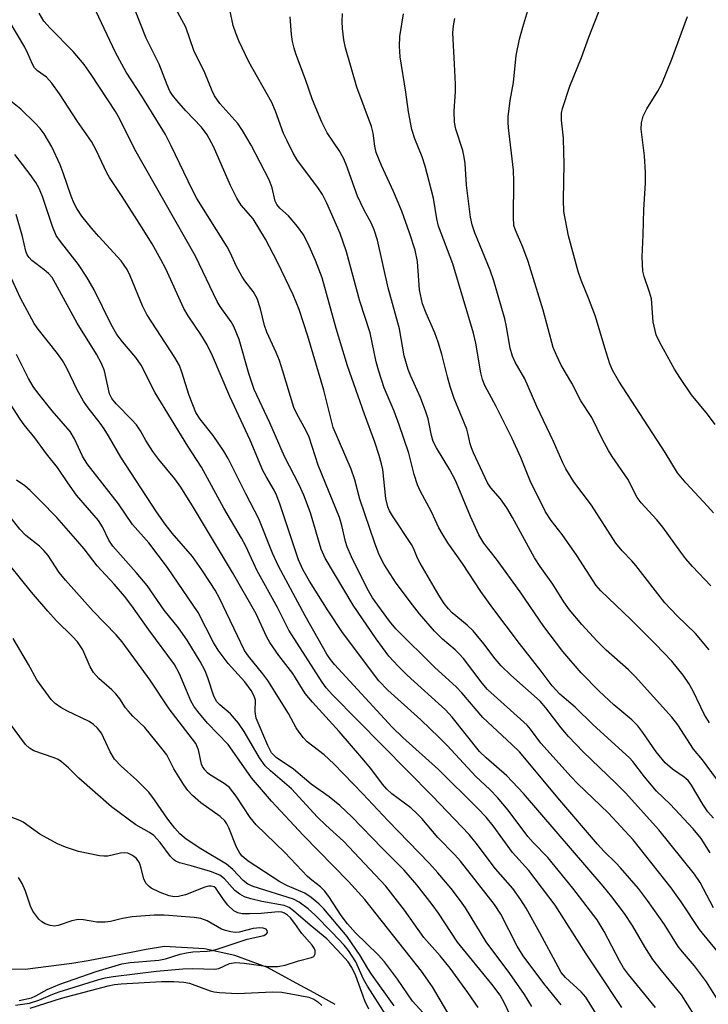
# Model space of a CAD drawing. Units: inches. Extents: x 1219767 to 1225769, y 529455 to 533456.
# Drawn here: x 1225340 to 1225482, y 529863 to 530067 of the extents above; entities that cross this region are included whole.
import ezdxf

# ---------------------------------------------------------------- set-up
doc = ezdxf.new("R2010")
doc.units = ezdxf.units.IN
doc.header["$MEASUREMENT"] = 0
doc.layers.add('HYDRO-Single Line Stream', color=4, linetype='Continuous')
doc.layers.add('Undefined', color=1, linetype='Continuous')

msp = doc.modelspace()

# ---------------------------------------------------------------- linework, layer by layer
at = {"layer": 'HYDRO-Single Line Stream'}
msp.add_lwpolyline([(1225405.11, 529863.1), (1225400.75, 529865.54), (1225397.04, 529867.54), (1225391.09, 529870.74), (1225384.37, 529873.26), (1225378.05, 529874.61), (1225369.82, 529875.07), (1225366.03, 529874.5), (1225358.76, 529873), (1225354.04, 529872.11), (1225350.7, 529871.54), (1225341.05, 529870.3), (1225337.7, 529870.42)], dxfattribs=at)
at = {"layer": 'Undefined'}
for points, elevation in [([(1225485.94, 529861.14), (1225481.81, 529867.76), (1225479.36, 529871.1), (1225476.84, 529873.97), (1225475.95, 529875.09), (1225473.11, 529879.6), (1225469.64, 529884.59), (1225467.75, 529887.05), (1225464.05, 529891.34), (1225463.05, 529892.41), (1225460.65, 529894.73), (1225459.27, 529896.27), (1225451.5, 529905.31), (1225443.14, 529915.3), (1225441.6, 529916.87), (1225435.59, 529922.39), (1225431.23, 529927.55), (1225430.11, 529928.77), (1225425.7, 529932.79), (1225417.63, 529940.77), (1225416.3, 529942.34), (1225412.81, 529947.17), (1225411.69, 529949.06), (1225408.48, 529955.63), (1225407.56, 529957.69), (1225407.19, 529958.83), (1225406.48, 529962.09), (1225405.99, 529963.75), (1225401.58, 529974.55), (1225399.71, 529980.34), (1225399, 529981.84), (1225397.15, 529985.18), (1225396.56, 529986.51), (1225394.3, 529993.99), (1225393.55, 529996.21), (1225392.91, 529997.86), (1225390.99, 530002.09), (1225390.45, 530003.43), (1225389.65, 530006.9), (1225388.95, 530009.03), (1225388.12, 530010.45), (1225386.42, 530012.71), (1225385.79, 530013.66), (1225384.71, 530015.67), (1225383.41, 530018.52), (1225382.8, 530019.7), (1225376.48, 530029.73), (1225375.62, 530031.4), (1225371.22, 530040.59), (1225370.01, 530042.9), (1225365.13, 530050.86), (1225361.89, 530055.81), (1225359.66, 530059.91), (1225353.91, 530072.21)], 316), ([(1225483.22, 529883.06), (1225480.47, 529888.33), (1225479.33, 529890.06), (1225471.99, 529899.23), (1225465.07, 529906.82), (1225463.06, 529908.88), (1225456.31, 529915.36), (1225453.28, 529918.52), (1225451.77, 529920.27), (1225448.63, 529924.44), (1225447.47, 529925.8), (1225441.36, 529931.2), (1225439.41, 529933.1), (1225438.16, 529934.57), (1225435.79, 529937.68), (1225433.58, 529940.32), (1225432.34, 529941.5), (1225429.29, 529944.07), (1225428.48, 529944.86), (1225427.59, 529945.99), (1225426.5, 529947.72), (1225422.62, 529954.31), (1225422.11, 529955.36), (1225421.26, 529957.42), (1225420.85, 529958.19), (1225416.91, 529964.14), (1225416.33, 529965.15), (1225415.99, 529965.96), (1225415.58, 529967.66), (1225414.9, 529973.71), (1225414.67, 529974.84), (1225414.18, 529976.56), (1225413.29, 529979.36), (1225411.11, 529985.11), (1225407.63, 529995.11), (1225405.28, 530002.82), (1225402.39, 530013.29), (1225401, 530016.88), (1225399.72, 530019.83), (1225398.59, 530022.12), (1225397.29, 530023.95), (1225395.47, 530026.12), (1225393.62, 530027.72), (1225393.01, 530028.46), (1225392.7, 530029.16), (1225392.04, 530031.91), (1225391.46, 530033.53), (1225387.73, 530040.75), (1225385.92, 530043.76), (1225384.95, 530045.22), (1225381.28, 530049.35), (1225380.16, 530050.92), (1225379.66, 530051.94), (1225378.13, 530055.66), (1225375.88, 530060.31), (1225374.25, 530065.1), (1225372.19, 530068.92)], 320), ([(1225484.14, 529873.95), (1225480.35, 529878.58), (1225476.59, 529884.3), (1225474.52, 529887.18), (1225466.63, 529897.11), (1225461.59, 529902.67), (1225455.18, 529908.78), (1225453.86, 529910.13), (1225447.61, 529917.13), (1225445.47, 529919.98), (1225444.73, 529920.86), (1225436.53, 529928.21), (1225435.44, 529929.51), (1225431.57, 529934.61), (1225430.66, 529935.68), (1225429.88, 529936.43), (1225427.27, 529938.6), (1225425.62, 529940.28), (1225422.52, 529943.84), (1225421.05, 529945.7), (1225417.68, 529950.2), (1225415.19, 529954.05), (1225414.14, 529956.06), (1225413.26, 529958.45), (1225410.18, 529967.57), (1225409.14, 529971.56), (1225408.41, 529973.76), (1225404.69, 529982.34), (1225402.71, 529990.1), (1225399.42, 530001.26), (1225397.64, 530006.76), (1225396.42, 530009.78), (1225393.2, 530016.56), (1225390.71, 530021.27), (1225388.13, 530025.49), (1225385.68, 530028.32), (1225384.75, 530029.77), (1225383.46, 530032.41), (1225379.96, 530040.47), (1225378.66, 530042.89), (1225377.46, 530044.48), (1225374.25, 530047.8), (1225372.34, 530049.94), (1225371.45, 530051.06), (1225370.92, 530051.92), (1225370.34, 530053.17), (1225368.7, 530057.45), (1225366.05, 530062.83), (1225363.66, 530068.76)], 318), ([(1225482.59, 529894.45), (1225480.69, 529897.4), (1225479.08, 529899.44), (1225474.31, 529904.52), (1225471.46, 529907.21), (1225469.03, 529910.14), (1225466.56, 529913.32), (1225465.87, 529914.08), (1225458.37, 529920.94), (1225454.69, 529924.58), (1225451.52, 529927.23), (1225449.9, 529928.94), (1225447.67, 529931.99), (1225443.16, 529937.69), (1225437.63, 529944.99), (1225435.16, 529948.48), (1225431.41, 529954.27), (1225428.39, 529958.52), (1225427.16, 529960.43), (1225426.49, 529961.66), (1225424.97, 529964.95), (1225422.67, 529969.25), (1225422.12, 529970.55), (1225421.38, 529972.68), (1225420.28, 529977.08), (1225418.29, 529982.94), (1225417.26, 529985.74), (1225415.24, 529990.55), (1225414.02, 529994.22), (1225413.55, 529995.91), (1225412.32, 530001.93), (1225410.18, 530008.45), (1225407.45, 530018.67), (1225406.11, 530022.48), (1225403.34, 530028.74), (1225402.47, 530030.51), (1225401.52, 530031.95), (1225397.3, 530037.59), (1225396.43, 530039.05), (1225395.14, 530041.6), (1225394.43, 530043.16), (1225392.77, 530047.74), (1225392.02, 530049.55), (1225387.25, 530057.95), (1225385.16, 530062.31), (1225384.55, 530063.89), (1225384.04, 530065.46), (1225383.34, 530068.71)], 322), ([(1225483.25, 529901.63), (1225482.09, 529902.89), (1225481.1, 529904.35), (1225478.72, 529908.47), (1225478.05, 529909.39), (1225477.22, 529910.11), (1225474.78, 529911.75), (1225473.28, 529913.03), (1225471.42, 529915.34), (1225468.68, 529919.34), (1225467.59, 529920.69), (1225466.35, 529921.92), (1225462.64, 529925.04), (1225459.61, 529927.89), (1225455.94, 529931.64), (1225452.12, 529936.08), (1225448.18, 529941.2), (1225443.32, 529948.43), (1225438.41, 529955.18), (1225435.82, 529958.48), (1225434.75, 529960.15), (1225433.03, 529963.94), (1225430.87, 529969.27), (1225429.94, 529971.38), (1225428.77, 529973.61), (1225426.01, 529978.19), (1225425.33, 529979.49), (1225424.97, 529980.69), (1225424.28, 529984.17), (1225423.84, 529985.63), (1225422.68, 529988.54), (1225420.7, 529992.98), (1225420.17, 529994.33), (1225419.33, 529997.2), (1225418.4, 530002.75), (1225416.04, 530011.25), (1225413.82, 530021.12), (1225413.16, 530023.26), (1225412.52, 530024.65), (1225411.08, 530027.26), (1225409.71, 530030.18), (1225407.37, 530036.71), (1225406.8, 530038.06), (1225405.94, 530039.61), (1225403.46, 530043.27), (1225402.3, 530045.51), (1225400.43, 530050.08), (1225398.98, 530054.27), (1225396.96, 530059.64), (1225396.59, 530060.76), (1225396.26, 530062.18), (1225396.06, 530063.6), (1225395.75, 530067.27)], 324), ([(1225483.85, 529909.72), (1225481.01, 529913.65), (1225479.11, 529915.88), (1225475.89, 529920.88), (1225474.65, 529922.51), (1225467.1, 529930.92), (1225465.67, 529932.29), (1225461.11, 529936.36), (1225459.21, 529938.23), (1225456.06, 529941.66), (1225453.52, 529944.7), (1225452.34, 529946.35), (1225450.06, 529949.97), (1225447.45, 529953.62), (1225446.27, 529955.4), (1225441.71, 529963.78), (1225440.56, 529965.75), (1225439.22, 529967.63), (1225437.25, 529969.92), (1225436.59, 529970.91), (1225433.64, 529977.11), (1225433.22, 529978.16), (1225432.98, 529978.97), (1225432.58, 529980.92), (1225432.26, 529982), (1225429.7, 529988.35), (1225428.84, 529990.85), (1225428.27, 529992.84), (1225427.15, 529997.5), (1225426.37, 530000.02), (1225425.66, 530001.91), (1225423.86, 530005.97), (1225423.15, 530007.92), (1225422.5, 530010.83), (1225422.09, 530016.67), (1225421.61, 530019.03), (1225420.47, 530022.64), (1225418.86, 530027.12), (1225417.14, 530031.18), (1225414.64, 530036.52), (1225413.58, 530039.21), (1225413.27, 530040.54), (1225412.92, 530043.22), (1225412.62, 530044.59), (1225409.56, 530052.71), (1225407.19, 530060.87), (1225406.87, 530062.48), (1225406.61, 530064.83), (1225406.55, 530066.29), (1225406.62, 530067.95)], 326), ([(1225464.31, 529862.5), (1225459.3, 529870.09), (1225456.91, 529873.56), (1225450.51, 529883.64), (1225445.07, 529890.81), (1225441.74, 529894.49), (1225437.73, 529900.04), (1225436.31, 529901.8), (1225434.52, 529903.68), (1225426.41, 529911.69), (1225419.05, 529918.32), (1225416.85, 529920.42), (1225404.96, 529933.39), (1225404.14, 529934.4), (1225403.38, 529935.52), (1225398.86, 529943.41), (1225393.34, 529953.69), (1225392.13, 529956.38), (1225389.34, 529963.47), (1225386.6, 529968.69), (1225382.98, 529975.99), (1225382.07, 529977.51), (1225379.9, 529980.72), (1225377.21, 529984.07), (1225376.32, 529985.45), (1225374.94, 529988.99), (1225373.43, 529993.81), (1225372.9, 529995.15), (1225371.94, 529996.84), (1225366.15, 530005.73), (1225365.3, 530007.51), (1225362.73, 530013.74), (1225362.09, 530015.02), (1225361.51, 530015.95), (1225360.84, 530016.83), (1225356.25, 530021.84), (1225354.82, 530023.5), (1225352.77, 530026.06), (1225351.69, 530027.67), (1225351.17, 530028.65), (1225350.54, 530030.19), (1225348.91, 530035.02), (1225348.27, 530036.64), (1225346.52, 530040.36), (1225344.97, 530043.04), (1225344.11, 530044.2), (1225343.11, 530045.28), (1225340.11, 530048.18), (1225338.08, 530049.81)], 310), ([(1225462.19, 529856.08), (1225456.89, 529864.58), (1225455.9, 529865.69), (1225452.67, 529868.69), (1225451.8, 529869.74), (1225451.14, 529870.85), (1225447.37, 529877.94), (1225444.54, 529883.02), (1225443.46, 529884.75), (1225441.76, 529887.11), (1225438.23, 529891.14), (1225434.23, 529896.48), (1225432.75, 529898.24), (1225425.18, 529906.14), (1225404.54, 529927.13), (1225403.25, 529928.58), (1225402.42, 529929.71), (1225395.52, 529940.45), (1225393.15, 529945.13), (1225388.99, 529952.74), (1225386.61, 529957.84), (1225385.76, 529959.49), (1225382.07, 529965.7), (1225377.49, 529974.16), (1225374.65, 529978.48), (1225367.91, 529989.5), (1225364.98, 529995.28), (1225363.91, 529996.87), (1225361.11, 530000.05), (1225359.98, 530001.58), (1225358.77, 530003.69), (1225355.27, 530010.8), (1225353.75, 530013.46), (1225352.03, 530016.04), (1225348.33, 530020.81), (1225347.45, 530022.09), (1225346.67, 530023.89), (1225344.63, 530030.15), (1225343.92, 530031.76), (1225343.22, 530033.04), (1225342.08, 530034.69), (1225338.87, 530038.81)], 308), ([(1225451.81, 529863), (1225448.17, 529867.42), (1225443.92, 529873.16), (1225442.72, 529875.14), (1225439.28, 529881.8), (1225438.03, 529883.78), (1225430.95, 529892.7), (1225429.78, 529894.04), (1225426.32, 529897.65), (1225422.97, 529901.56), (1225421.99, 529902.6), (1225420.71, 529903.74), (1225416.76, 529906.65), (1225415.75, 529907.59), (1225414.86, 529908.64), (1225412.43, 529911.86), (1225410.56, 529914.12), (1225405.88, 529919.52), (1225400.4, 529925.59), (1225398.89, 529927.4), (1225396.35, 529931.49), (1225393.45, 529935.23), (1225391.59, 529937.9), (1225390.92, 529939.18), (1225388.74, 529943.84), (1225383.89, 529952.37), (1225375.81, 529965.81), (1225373.16, 529970.02), (1225371.95, 529971.75), (1225368.67, 529975.75), (1225367.44, 529977.43), (1225365.93, 529979.66), (1225364.83, 529981.71), (1225364.06, 529982.89), (1225363.1, 529983.97), (1225359.8, 529987.26), (1225358.91, 529988.36), (1225358.46, 529989.36), (1225357.4, 529994.08), (1225356.82, 529995.62), (1225355.76, 529997.54), (1225351.8, 530003.92), (1225347.33, 530012.15), (1225346.58, 530013.36), (1225345.87, 530014.23), (1225344.98, 530014.99), (1225342.4, 530016.92), (1225341.84, 530017.48), (1225341.42, 530018.09), (1225341.17, 530018.8), (1225340.5, 530021.84), (1225339.2, 530026.43)], 306), ([(1225445.7, 529862.68), (1225444.23, 529865.14), (1225441.19, 529869.53), (1225436.29, 529876.06), (1225431.98, 529883.06), (1225430.99, 529884.53), (1225429.05, 529887.07), (1225426.31, 529890.33), (1225424.6, 529892.22), (1225415.97, 529901.14), (1225410.83, 529906.67), (1225404.81, 529912.88), (1225402.8, 529914.72), (1225399.33, 529917.41), (1225398.54, 529918.24), (1225397.65, 529919.36), (1225397.04, 529920.3), (1225395.46, 529923.25), (1225391.18, 529930.06), (1225390.16, 529931.46), (1225387.19, 529935.08), (1225386.37, 529936.28), (1225381.18, 529947.06), (1225380.28, 529948.73), (1225379.27, 529950.35), (1225377.53, 529952.98), (1225375.58, 529955.73), (1225371.41, 529960.51), (1225369.97, 529962.37), (1225368.18, 529964.97), (1225360.8, 529976.27), (1225358.24, 529980.67), (1225357.32, 529982.1), (1225356.51, 529983.26), (1225354.02, 529986.41), (1225353.05, 529987.79), (1225351.79, 529990.15), (1225349.66, 529994.61), (1225348.72, 529996.23), (1225347.69, 529997.65), (1225343.7, 530002.71), (1225342.91, 530003.86), (1225340.06, 530009.13), (1225337.82, 530014.08)], 304), ([(1225442.94, 529857.21), (1225440.08, 529863.37), (1225439.16, 529865.01), (1225437.42, 529867.31), (1225430.38, 529876), (1225426.42, 529881.98), (1225425.15, 529883.77), (1225421.95, 529887.8), (1225419.31, 529890.88), (1225414.78, 529895.42), (1225408.52, 529901.89), (1225406.07, 529904.22), (1225403.84, 529906.02), (1225400.13, 529908.61), (1225396.49, 529911.71), (1225392.89, 529914.17), (1225391.93, 529915.14), (1225391.14, 529916.62), (1225388.78, 529922.3), (1225388.54, 529923.64), (1225388.59, 529926.01), (1225388.37, 529926.84), (1225387.74, 529928.03), (1225386.41, 529929.77), (1225382.97, 529933.57), (1225380.89, 529936.32), (1225379.93, 529937.94), (1225376.79, 529944.15), (1225370.46, 529953.4), (1225366.61, 529958.56), (1225363.2, 529962.33), (1225360.31, 529966.62), (1225353.82, 529974.85), (1225352.86, 529976.44), (1225351.25, 529980.04), (1225350.35, 529981.56), (1225346.64, 529985.83), (1225343.66, 529989.5), (1225342.65, 529990.86), (1225341.71, 529992.47), (1225339.23, 529997.47)], 302), ([(1225434.64, 529862.47), (1225432.49, 529865.61), (1225428.81, 529870.63), (1225426.76, 529873.16), (1225423.4, 529876.97), (1225419.4, 529882.58), (1225415.54, 529887.55), (1225406.77, 529896.85), (1225403.15, 529900.16), (1225401.46, 529901.8), (1225396.07, 529907.65), (1225391.71, 529911.43), (1225390.65, 529912.44), (1225389.47, 529914.06), (1225386.26, 529919.54), (1225385.14, 529921.23), (1225383.47, 529923.19), (1225381.27, 529925.03), (1225380.64, 529925.68), (1225379.99, 529926.85), (1225378.78, 529930.62), (1225378.2, 529932.04), (1225377.16, 529933.97), (1225374.49, 529938.44), (1225372.69, 529940.98), (1225369.78, 529944.6), (1225366.21, 529949.74), (1225363.98, 529952.41), (1225359.17, 529957.83), (1225358.35, 529959.06), (1225357, 529961.85), (1225356.19, 529963.17), (1225351.66, 529968.41), (1225349.82, 529970.92), (1225347.7, 529974.09), (1225345.42, 529976.93), (1225343.06, 529980.26), (1225340.83, 529982.92), (1225339.97, 529984.07), (1225337.41, 529988.18)], 300)]:
    msp.add_lwpolyline(points, dxfattribs=dict(at, elevation=elevation))
for points in [[(1225471.3, 529862.47, 312), (1225465.71, 529869.31, 312), (1225464.69, 529870.66, 312), (1225463.86, 529872.11, 312), (1225460.69, 529878.21, 312), (1225459.19, 529880.59, 312), (1225454.21, 529887.13, 312), (1225449, 529893.45, 312), (1225446, 529896.58, 312), (1225444.91, 529897.82, 312), (1225440.82, 529903.28, 312), (1225438.61, 529905.92, 312), (1225437.01, 529907.55, 312), (1225434.15, 529910.2, 312), (1225428.19, 529916.63, 312), (1225426.57, 529918.28, 312), (1225422.77, 529921.94, 312), (1225415.94, 529928.1, 312), (1225414.08, 529930.02, 312), (1225406.59, 529939.99, 312), (1225403.66, 529944.47, 312), (1225399.78, 529950.62, 312), (1225398.39, 529953, 312), (1225397.49, 529955.01, 312), (1225393.73, 529966.38, 312), (1225393.03, 529968.22, 312), (1225392.46, 529969.42, 312), (1225390.8, 529972.22, 312), (1225390.15, 529973.48, 312), (1225387.52, 529979.78, 312), (1225383.35, 529988.76, 312), (1225379.74, 529997.21, 312), (1225378.6, 529999.43, 312), (1225377.32, 530001.59, 312), (1225374.71, 530005.48, 312), (1225373.8, 530006.96, 312), (1225370.06, 530015.16, 312), (1225369.08, 530017.12, 312), (1225367.24, 530020.35, 312), (1225365.09, 530023.88, 312), (1225361.08, 530030.09, 312), (1225358.43, 530034.04, 312), (1225357.92, 530034.98, 312), (1225355.7, 530039.72, 312), (1225354.73, 530041.51, 312), (1225351.84, 530045.64, 312), (1225348.14, 530051.31, 312), (1225346.51, 530053.56, 312), (1225345.44, 530054.78, 312), (1225343.57, 530056.12, 312), (1225342.99, 530056.72, 312), (1225342.56, 530057.48, 312), (1225341.61, 530059.66, 312), (1225340.94, 530060.97, 312), (1225336.21, 530068.99, 312)], [(1225482.72, 529949.67, 332), (1225478.92, 529953.64, 332), (1225477.56, 529955.19, 332), (1225476.48, 529956.57, 332), (1225472.81, 529961.75, 332), (1225471.53, 529963.28, 332), (1225468.33, 529966.81, 332), (1225467.48, 529967.92, 332), (1225465.53, 529971.69, 332), (1225462.31, 529976.35, 332), (1225461.56, 529977.6, 332), (1225460.34, 529979.91, 332), (1225458.14, 529984.41, 332), (1225455.87, 529987.91, 332), (1225453.95, 529991.51, 332), (1225451.76, 529995.28, 332), (1225450.78, 529997.31, 332), (1225450.13, 529998.88, 332), (1225448.08, 530006.62, 332), (1225444.94, 530016.69, 332), (1225443.87, 530019.66, 332), (1225442.32, 530023.16, 332), (1225442.03, 530024.15, 332), (1225441.9, 530025.84, 332), (1225441.97, 530033.21, 332), (1225441.91, 530035.58, 332), (1225440.89, 530044.33, 332), (1225440.82, 530045.49, 332), (1225440.86, 530046.62, 332), (1225441.26, 530049.98, 332), (1225441.95, 530053.68, 332), (1225442.46, 530059.25, 332), (1225443.15, 530062.63, 332), (1225443.85, 530065.13, 332), (1225445.53, 530070.66, 332)], [(1225483.28, 529964.71, 334), (1225482.11, 529966.06, 334), (1225477.54, 529970.9, 334), (1225475.81, 529972.99, 334), (1225473.24, 529977.21, 334), (1225463.68, 529991.96, 334), (1225462.4, 529994.21, 334), (1225461.86, 529995.54, 334), (1225460.8, 529998.83, 334), (1225458.88, 530005.34, 334), (1225457.45, 530009.08, 334), (1225455.89, 530012.83, 334), (1225455.26, 530014.6, 334), (1225453.29, 530021.96, 334), (1225452.36, 530027.01, 334), (1225452.25, 530029.42, 334), (1225452.38, 530036.92, 334), (1225452.36, 530039.26, 334), (1225452.25, 530042.19, 334), (1225451.87, 530045.91, 334), (1225451.84, 530047.32, 334), (1225452.06, 530048.3, 334), (1225453.58, 530052.95, 334), (1225455.98, 530058.85, 334), (1225457.5, 530063.08, 334), (1225460.09, 530069.73, 334)], [(1225479.27, 529860.96, 314), (1225476.67, 529865.08, 314), (1225472.48, 529870.15, 314), (1225470.72, 529872.43, 314), (1225469.08, 529875.01, 314), (1225466.62, 529879.27, 314), (1225464.86, 529881.92, 314), (1225462.26, 529885.38, 314), (1225460.46, 529887.57, 314), (1225443.99, 529906.72, 314), (1225440.55, 529910.34, 314), (1225436.25, 529914.11, 314), (1225434.92, 529915.39, 314), (1225429.25, 529922.52, 314), (1225427.91, 529924.02, 314), (1225419.96, 529931.19, 314), (1225418.08, 529933.03, 314), (1225416.17, 529935.13, 314), (1225413.52, 529938.65, 314), (1225408.82, 529945.63, 314), (1225403.01, 529955.37, 314), (1225402.21, 529957.24, 314), (1225399.96, 529964.71, 314), (1225398.62, 529968.38, 314), (1225397.66, 529970.49, 314), (1225394.58, 529976.34, 314), (1225391.58, 529983.36, 314), (1225388.35, 529990.25, 314), (1225387.22, 529993.54, 314), (1225385.23, 530000.55, 314), (1225384.16, 530003.23, 314), (1225383.58, 530004.2, 314), (1225381.34, 530007.35, 314), (1225380.67, 530008.44, 314), (1225376.22, 530017.8, 314), (1225363.71, 530039.86, 314), (1225360.57, 530046.1, 314), (1225359.69, 530047.66, 314), (1225354.69, 530055.34, 314), (1225353.19, 530057.41, 314), (1225350.94, 530060.09, 314), (1225346.17, 530064.88, 314), (1225344.88, 530066.38, 314), (1225343.89, 530068.01, 314)], [(1225482.45, 529921.34, 328), (1225481.42, 529922.94, 328), (1225479.02, 529927.88, 328), (1225478.15, 529929.43, 328), (1225476.99, 529931.14, 328), (1225474.64, 529934.05, 328), (1225471.29, 529937.59, 328), (1225466.2, 529942.66, 328), (1225459.99, 529948.62, 328), (1225458.99, 529949.71, 328), (1225455.02, 529955.88, 328), (1225451.99, 529960.23, 328), (1225449.72, 529963.16, 328), (1225448.56, 529964.94, 328), (1225445.38, 529971.37, 328), (1225443.47, 529976.2, 328), (1225441.66, 529980.11, 328), (1225438.38, 529986.71, 328), (1225436, 529991.08, 328), (1225435.5, 529992.28, 328), (1225435.17, 529993.66, 328), (1225434.16, 529999.81, 328), (1225433.67, 530001.85, 328), (1225429.37, 530016.19, 328), (1225426.46, 530023.98, 328), (1225426.1, 530025.5, 328), (1225425.41, 530029.75, 328), (1225423.67, 530036.39, 328), (1225423.04, 530038.35, 328), (1225421.51, 530042.07, 328), (1225420.9, 530043.95, 328), (1225420.23, 530047.65, 328), (1225419.66, 530051.71, 328), (1225418.48, 530058.99, 328), (1225418.34, 530061.2, 328), (1225418.47, 530063.17, 328), (1225419.21, 530067.85, 328)], [(1225482.33, 529936.44, 330), (1225479.52, 529939.79, 330), (1225475.75, 529943.46, 330), (1225473.2, 529946.12, 330), (1225467.22, 529953.87, 330), (1225466.39, 529954.82, 330), (1225464.36, 529956.88, 330), (1225463.08, 529958.48, 330), (1225458.03, 529966.33, 330), (1225454.4, 529971.12, 330), (1225452.72, 529973.83, 330), (1225452.1, 529975.08, 330), (1225450.2, 529979.48, 330), (1225446.72, 529986.7, 330), (1225444.25, 529992.43, 330), (1225442.3, 529995.84, 330), (1225441.69, 529997.09, 330), (1225441.23, 529998.76, 330), (1225440.48, 530003.16, 330), (1225440.12, 530004.86, 330), (1225437.86, 530012.66, 330), (1225437.08, 530014.89, 330), (1225433.91, 530022.6, 330), (1225433.36, 530024.24, 330), (1225433.05, 530025.87, 330), (1225432.25, 530032.49, 330), (1225431.92, 530036.94, 330), (1225431.75, 530038.28, 330), (1225431.43, 530039.64, 330), (1225430.02, 530044.07, 330), (1225429.76, 530045.49, 330), (1225429.66, 530047.79, 330), (1225429.93, 530051.85, 330), (1225429.95, 530053.33, 330), (1225429.77, 530057.48, 330), (1225429.36, 530063.95, 330), (1225429.5, 530065.43, 330), (1225429.81, 530066.89, 330)], [(1225483.58, 529982.97, 336), (1225481.98, 529985.13, 336), (1225478.7, 529989.14, 336), (1225476.28, 529992.72, 336), (1225475.2, 529994.46, 336), (1225472.14, 529999.94, 336), (1225471.44, 530001.53, 336), (1225470.81, 530004.22, 336), (1225470.44, 530008.94, 336), (1225470.04, 530010.36, 336), (1225468.9, 530013.58, 336), (1225468.66, 530014.67, 336), (1225468.52, 530017.62, 336), (1225468.75, 530022.2, 336), (1225468.85, 530027.4, 336), (1225469.17, 530032.9, 336), (1225469.21, 530035.09, 336), (1225469, 530038.52, 336), (1225468.34, 530044.01, 336), (1225468.41, 530045.38, 336), (1225468.69, 530046.71, 336), (1225469.45, 530048.26, 336), (1225471.78, 530051.91, 336), (1225472.57, 530053.44, 336), (1225474.67, 530058.48, 336), (1225477.86, 530067.36, 336)], [(1225428.83, 529860.52, 298), (1225425.16, 529866.74, 298), (1225422.95, 529870.01, 298), (1225411.22, 529884.78, 298), (1225407.83, 529888.51, 298), (1225398.45, 529898.09, 298), (1225391.91, 529905.12, 298), (1225387.77, 529909.92, 298), (1225383.83, 529915.66, 298), (1225382.95, 529916.83, 298), (1225378.72, 529921.24, 298), (1225376.73, 529923.64, 298), (1225375.88, 529924.77, 298), (1225375.24, 529925.87, 298), (1225372.94, 529931.46, 298), (1225371.89, 529933.41, 298), (1225366.56, 529940.57, 298), (1225363.1, 529945.5, 298), (1225361.57, 529947.5, 298), (1225359.43, 529949.96, 298), (1225355.9, 529953.75, 298), (1225353.21, 529957.28, 298), (1225351.92, 529958.81, 298), (1225347.54, 529963.74, 298), (1225344.14, 529967.3, 298), (1225342.05, 529969.33, 298), (1225340.95, 529970.29, 298), (1225339.26, 529971.51, 298)], [(1225423.97, 529860.6, 296), (1225421.08, 529863.82, 296), (1225417.96, 529868.3, 296), (1225415.25, 529871.92, 296), (1225413.95, 529873.34, 296), (1225409.29, 529877.89, 296), (1225407.65, 529879.78, 296), (1225406.32, 529881.51, 296), (1225403.79, 529885.44, 296), (1225402.9, 529886.59, 296), (1225402.06, 529887.39, 296), (1225400.23, 529888.78, 296), (1225399.34, 529889.57, 296), (1225394.67, 529894.51, 296), (1225388.74, 529900.27, 296), (1225387.53, 529901.77, 296), (1225384.63, 529906.16, 296), (1225383.23, 529907.92, 296), (1225382.14, 529908.8, 296), (1225379.14, 529910.65, 296), (1225378.69, 529911.01, 296), (1225378.13, 529911.62, 296), (1225377.67, 529912.31, 296), (1225377.46, 529912.8, 296), (1225376.85, 529915.77, 296), (1225376.3, 529917.02, 296), (1225370.8, 529924.19, 296), (1225366.87, 529930.12, 296), (1225361.09, 529938.08, 296), (1225359.83, 529939.53, 296), (1225355.08, 529944.41, 296), (1225349.35, 529950.84, 296), (1225348.06, 529952.43, 296), (1225345.75, 529955.88, 296), (1225344.9, 529956.96, 296), (1225343.96, 529957.87, 296), (1225341.16, 529960.07, 296), (1225339.92, 529961.34, 296), (1225335.12, 529967.39, 296)], [(1225417.24, 529862.82, 294), (1225412.61, 529869.35, 294), (1225411.81, 529870.57, 294), (1225410.26, 529873.24, 294), (1225407.58, 529877.15, 294), (1225402.72, 529882.85, 294), (1225401.74, 529883.89, 294), (1225400.14, 529885.19, 294), (1225398.8, 529886.09, 294), (1225395.22, 529887.64, 294), (1225393.66, 529888.46, 294), (1225387.1, 529892.74, 294), (1225385.85, 529893.78, 294), (1225385.36, 529894.4, 294), (1225384.7, 529895.59, 294), (1225383.11, 529899.64, 294), (1225382.72, 529900.41, 294), (1225382.28, 529901.05, 294), (1225381.32, 529901.94, 294), (1225377.3, 529904.75, 294), (1225375.6, 529906.29, 294), (1225374.63, 529907.33, 294), (1225373.78, 529908.53, 294), (1225371.75, 529911.8, 294), (1225370.27, 529914.68, 294), (1225369.27, 529916.03, 294), (1225365.74, 529920.37, 294), (1225363.28, 529922.73, 294), (1225362.29, 529923.79, 294), (1225361.77, 529924.45, 294), (1225360.57, 529926.31, 294), (1225359.73, 529927.34, 294), (1225358.92, 529928.15, 294), (1225356.28, 529930.49, 294), (1225355.14, 529931.71, 294), (1225354.45, 529932.9, 294), (1225352.95, 529936.42, 294), (1225351.83, 529938.03, 294), (1225350.9, 529939.08, 294), (1225347.44, 529942.49, 294), (1225345.7, 529944.42, 294), (1225342.34, 529948.35, 294), (1225335.72, 529956.49, 294)], [(1225415.57, 529860.95, 292), (1225411.76, 529866.87, 292), (1225410.94, 529868.36, 292), (1225409.36, 529871.89, 292), (1225407.84, 529874.26, 292), (1225406.92, 529875.39, 292), (1225404.47, 529878.01, 292), (1225400.87, 529881.64, 292), (1225399.47, 529882.9, 292), (1225397.65, 529884.25, 292), (1225396.44, 529884.88, 292), (1225388.14, 529887.52, 292), (1225387.02, 529887.98, 292), (1225386.07, 529888.72, 292), (1225383.96, 529890.97, 292), (1225382.66, 529892.08, 292), (1225377.31, 529895.27, 292), (1225374.32, 529897.25, 292), (1225372.96, 529898.41, 292), (1225371.96, 529899.52, 292), (1225370.52, 529901.39, 292), (1225367.75, 529905.42, 292), (1225366.55, 529906.98, 292), (1225364.07, 529909.48, 292), (1225360.88, 529912.35, 292), (1225359.51, 529913.81, 292), (1225358.6, 529915.31, 292), (1225356.81, 529919.16, 292), (1225355.99, 529920.24, 292), (1225355.17, 529920.97, 292), (1225354.27, 529921.57, 292), (1225349.66, 529923.79, 292), (1225348.37, 529924.5, 292), (1225347.22, 529925.35, 292), (1225346.4, 529926.14, 292), (1225343.41, 529930.2, 292), (1225341.71, 529933.41, 292), (1225338.58, 529938.78, 292)], [(1225412.02, 529862.13, 290), (1225411.23, 529863.87, 290), (1225409.35, 529869.04, 290), (1225408.5, 529870.73, 290), (1225407.76, 529871.9, 290), (1225406.41, 529873.46, 290), (1225403.38, 529876.7, 290), (1225399.91, 529879.47, 290), (1225396.49, 529882.48, 290), (1225395.56, 529883.14, 290), (1225394.56, 529883.54, 290), (1225389.9, 529884.38, 290), (1225387.69, 529884.93, 290), (1225386.35, 529885.37, 290), (1225385.39, 529885.88, 290), (1225384.33, 529886.68, 290), (1225382.2, 529889.08, 290), (1225381.24, 529889.81, 290), (1225379.33, 529890.56, 290), (1225375.36, 529891.78, 290), (1225372.94, 529892.4, 290), (1225372.04, 529892.81, 290), (1225371.65, 529893.09, 290), (1225371.09, 529893.66, 290), (1225368.93, 529896.57, 290), (1225367.58, 529898.02, 290), (1225366.7, 529898.67, 290), (1225363.91, 529900.26, 290), (1225358.84, 529903.95, 290), (1225352.15, 529909.91, 290), (1225349.99, 529912.01, 290), (1225348.53, 529913.28, 290), (1225347.85, 529913.74, 290), (1225347.05, 529914.1, 290), (1225342.82, 529915.51, 290), (1225341.9, 529916.06, 290), (1225341.11, 529916.86, 290), (1225337.78, 529921.31, 290)], [(1225339.06, 529862.94, 288), (1225341.92, 529863.38, 288), (1225343.83, 529863.99, 288), (1225346.74, 529865.23, 288), (1225348.08, 529865.73, 288), (1225356.22, 529868.26, 288), (1225357.57, 529868.62, 288), (1225359.21, 529868.92, 288), (1225368.17, 529869.98, 288), (1225373.62, 529870.49, 288), (1225375.69, 529870.53, 288), (1225380.22, 529870.37, 288), (1225381.04, 529870.57, 288), (1225383.28, 529871.55, 288), (1225384.49, 529871.77, 288), (1225386.25, 529871.64, 288), (1225391.28, 529870.93, 288), (1225393.17, 529870.94, 288), (1225394.74, 529871.24, 288), (1225397.5, 529872.15, 288), (1225400.22, 529872.82, 288), (1225400.65, 529873.04, 288), (1225400.97, 529873.57, 288), (1225400.96, 529874.24, 288), (1225400.76, 529874.71, 288), (1225400.3, 529875.39, 288), (1225398.17, 529877.79, 288), (1225396.74, 529879.86, 288), (1225395.83, 529881.02, 288), (1225395.24, 529881.59, 288), (1225394.6, 529882.01, 288), (1225394.08, 529882.17, 288), (1225393.32, 529882.23, 288), (1225389.76, 529881.94, 288), (1225387.36, 529881.85, 288), (1225385.88, 529881.85, 288), (1225384.94, 529882.02, 288), (1225384.12, 529882.47, 288), (1225382.91, 529883.66, 288), (1225382.01, 529884.79, 288), (1225380.4, 529887.12, 288), (1225380.05, 529887.4, 288), (1225379.44, 529887.59, 288), (1225378.96, 529887.58, 288), (1225378.13, 529887.38, 288), (1225374.19, 529885.75, 288), (1225372.69, 529885.39, 288), (1225371.84, 529885.38, 288), (1225370.8, 529885.56, 288), (1225368.91, 529886.27, 288), (1225367.08, 529887.17, 288), (1225366.62, 529887.5, 288), (1225366.06, 529888.08, 288), (1225365.54, 529889.03, 288), (1225365, 529891.29, 288), (1225364.62, 529892.35, 288), (1225364.05, 529893.27, 288), (1225363.21, 529893.91, 288), (1225362.24, 529894.35, 288), (1225361.48, 529894.47, 288), (1225360.7, 529894.36, 288), (1225358.09, 529893.74, 288), (1225357.25, 529893.74, 288), (1225356.37, 529893.84, 288), (1225352.02, 529894.73, 288), (1225349.34, 529895.62, 288), (1225347.74, 529896.32, 288), (1225344.05, 529898.3, 288), (1225340.62, 529900.82, 288), (1225339.92, 529901.16, 288), (1225338.14, 529901.81, 288)], [(1225339.77, 529863.9, 286), (1225342.32, 529864.5, 286), (1225343.25, 529864.89, 286), (1225345.57, 529866.17, 286), (1225348.19, 529867.29, 286), (1225355.67, 529869.92, 286), (1225361, 529871.48, 286), (1225362.73, 529871.8, 286), (1225368.64, 529872.28, 286), (1225370.02, 529872.57, 286), (1225373.06, 529873.49, 286), (1225374.38, 529873.8, 286), (1225375.68, 529873.95, 286), (1225378.65, 529874.12, 286), (1225379.75, 529874.27, 286), (1225380.88, 529874.58, 286), (1225386.9, 529876.6, 286), (1225390.31, 529877.39, 286), (1225390.92, 529877.68, 286), (1225391.11, 529877.95, 286), (1225391.06, 529878.39, 286), (1225390.83, 529878.64, 286), (1225390.22, 529878.86, 286), (1225389.5, 529878.94, 286), (1225388.16, 529878.79, 286), (1225385.25, 529878.02, 286), (1225384.39, 529878, 286), (1225383.54, 529878.11, 286), (1225382.42, 529878.36, 286), (1225381.62, 529878.66, 286), (1225378.65, 529880.37, 286), (1225377.33, 529880.85, 286), (1225375.97, 529881.07, 286), (1225369.76, 529881.58, 286), (1225367.69, 529881.57, 286), (1225363.13, 529881.25, 286), (1225361.14, 529880.89, 286), (1225358.68, 529880.26, 286), (1225357.57, 529880.1, 286), (1225355.86, 529880.15, 286), (1225353.09, 529880.63, 286), (1225352, 529880.66, 286), (1225350.67, 529880.36, 286), (1225347.83, 529879.43, 286), (1225347.11, 529879.31, 286), (1225346.18, 529879.42, 286), (1225345.19, 529879.8, 286), (1225344.49, 529880.19, 286), (1225343.86, 529880.75, 286), (1225342.63, 529882.41, 286), (1225342.11, 529883.45, 286), (1225341.09, 529886.51, 286), (1225340.41, 529888.11, 286), (1225339.62, 529889.33, 286)], [(1225342.07, 529862.36, 290), (1225348.55, 529864.41, 290), (1225358.2, 529866.97, 290), (1225359.49, 529867.23, 290), (1225360.88, 529867.39, 290), (1225369.2, 529867.88, 290), (1225371.78, 529867.82, 290), (1225373.82, 529867.69, 290), (1225375.01, 529867.5, 290), (1225379.24, 529865.95, 290), (1225380.07, 529865.74, 290), (1225381.19, 529865.59, 290), (1225384.88, 529865.38, 290), (1225392.16, 529865.69, 290), (1225394.08, 529865.65, 290), (1225399.61, 529864.61, 290), (1225400.66, 529864.21, 290), (1225401.52, 529863.64, 290), (1225402.31, 529862.87, 290)]]:
    msp.add_polyline3d(points, dxfattribs=at)

doc.saveas('drawing.dxf')
